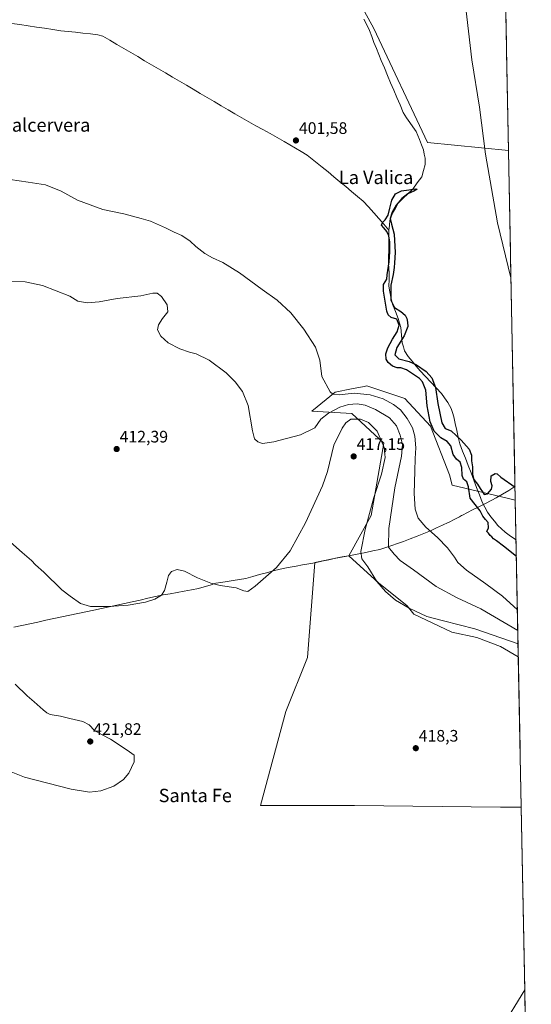
# Model space of a CAD drawing. Units: metres. Extents: x 631678 to 635143, y 4711173 to 4713552.
# Drawn here: x 634817 to 635124, y 4712391 to 4712983 of the extents above; entities that cross this region are included whole.
import ezdxf
from ezdxf.enums import TextEntityAlignment as Align

# ---------------------------------------------------------------- set-up
doc = ezdxf.new("R2010")
doc.units = ezdxf.units.M
doc.header["$MEASUREMENT"] = 0
for name, color, linetype, lineweight in [('Carátula', 7, 'Continuous', 5), ('Corriente natural lineal', 142, 'Continuous', 13), ('Cultivos herbáceos CxS', 92, 'Continuous', 0), ('Cultivos leñosos CxS', 92, 'Continuous', 0), ('Curva de nivel maestra', 36, 'Continuous', 30), ('Curva de nivel normal', 36, 'Continuous', 0), ('Municipio', 9, 'Continuous', 13), ('Municipio CxS', 142, 'Continuous', 0), ('Pastizal CxS', 92, 'Continuous', 0), ('Punto de cota en terreno', 7, 'Continuous', 0), ('Rótulo de punto de cota en terreno', 19, 'Continuous', 0), ('Texto cartográfico', 19, 'Continuous', 0)]:
    doc.layers.add(name, color=color, linetype=linetype, lineweight=lineweight)
doc.styles.add('Arial', font='txt', dxfattribs={"height": 0.2})

# ---------------------------------------------------------------- blocks, each defined once
blk = doc.blocks.new('*U157')
at = {"layer": 'Cultivos herbáceos CxS', "color": 92, "linetype": 'Continuous', "lineweight": 0}
blk.add_polyline3d([(635006.11, 4713020.11, 402.91), (635029.67, 4712977.28, 402.49), (635061.79, 4712908.75, 402.25), (635110.58, 4712904.11, 408.08), (635114.66, 4712693.93, 399.36), (635110.54, 4712694.96, 399.42), (635076.74, 4712702.92, 400.3), (635075.11, 4712709.1, 400.56), (635063.64, 4712738.43, 399.85), (635048.33, 4712755.02, 402.12), (635025.37, 4712762.67, 403.01), (635023.75, 4712762.35, 403.44), (635016.11, 4712760.82, 405.42), (635006.24, 4712758.84, 405.94), (634992.21, 4712747.36, 408.85), (635016.44, 4712746.09, 414.73), (635035.57, 4712728.23, 414.26), (635027.92, 4712684.86, 413.54), (635014.46, 4712660.63, 416.13), (635006.68, 4712659.17, 416.84), (634994.15, 4712656.45, 416.87), (634989.7, 4712599.52, 417.51), (634976.69, 4712567, 417.51), (634961.51, 4712510.62, 417.7), (635017.89, 4712510.62, 418.21), (635105.7, 4712509.54, 418.54), (635118.24, 4712509.54, 418.47), (635124.33, 4712196.14, 410.17)], dxfattribs=at)
blk = doc.blocks.new('*U177')
at = {"layer": 'Curva de nivel normal', "color": 36, "linetype": 'Continuous', "lineweight": 0}
for points in [[(635115.94, 4712628.08, 405), (635107, 4712636.25, 405), (635097.05, 4712643.63, 405), (635085.37, 4712651.86, 405), (635080.18, 4712656.59, 405), (635078.21, 4712659.75, 405), (635073.94, 4712665.39, 405), (635067.88, 4712671.52, 405), (635060.94, 4712677.66, 405), (635056.27, 4712683.24, 405), (635054.41, 4712688.47, 405), (635053.82, 4712698.01, 405), (635054.28, 4712711.34, 405), (635054.4, 4712719.04, 405), (635054.85, 4712725.37, 405), (635054.35, 4712732.37, 405), (635052.92, 4712737.38, 405), (635049.62, 4712743, 405), (635045.55, 4712748.21, 405), (635041.51, 4712751.54, 405), (635035.27, 4712754.83, 405), (635027.34, 4712757.26, 405), (635017.71, 4712758.21, 405), (635008.69, 4712757.29, 405), (635005, 4712757.65, 405), (635003.36, 4712759.01, 405), (634998.36, 4712768.34, 405), (634997.09, 4712778.08, 405), (634994.44, 4712785.79, 405), (634987.56, 4712796.63, 405), (634979.64, 4712806.56, 405), (634971.51, 4712814.14, 405), (634962.33, 4712820.43, 405), (634948.79, 4712830.54, 405), (634938.74, 4712836.83, 405), (634932.51, 4712839.5, 405), (634927.84, 4712842.12, 405), (634922.5, 4712846.32, 405), (634919.13, 4712849.48, 405), (634914.03, 4712852.97, 405), (634909.54, 4712854.93, 405), (634904.33, 4712857.55, 405), (634895.3, 4712861.54, 405), (634889.63, 4712863.18, 405), (634879.12, 4712865.92, 405), (634866.58, 4712868.66, 405), (634851.38, 4712874.16, 405), (634841.5, 4712879.63, 405), (634832.16, 4712883.32, 405), (634821.69, 4712885.03, 405), (634810.84, 4712886.64, 405)], [(635106.23, 4713128.1, 405), (635096.95, 4713123.35, 405), (635088.73, 4713118.04, 405), (635078.71, 4713108.17, 405), (635071.58, 4713096.19, 405), (635066.48, 4713082.81, 405), (635065.88, 4713080.07, 405), (635066.42, 4713076, 405), (635069.59, 4713066.06, 405), (635073.61, 4713050.63, 405), (635078.41, 4713034.34, 405), (635080.73, 4713022.8, 405), (635082.67, 4713006.84, 405), (635084.61, 4712992.93, 405), (635088.47, 4712958.45, 405), (635093.14, 4712930.09, 405), (635096.69, 4712901.75, 405), (635103.89, 4712860.63, 405), (635112.06, 4712827.61, 405)]]:
    blk.add_polyline3d(points, dxfattribs=at)
blk = doc.blocks.new('*U178')
at = {"layer": 'Curva de nivel normal', "color": 36, "linetype": 'Continuous', "lineweight": 0}
for points in [[(635116.34, 4712607.6, 415), (635090.42, 4712616.77, 415), (635071.49, 4712621.53, 415), (635061.46, 4712624.16, 415), (635050.75, 4712629.06, 415), (635042.66, 4712633.88, 415), (635036.53, 4712639.02, 415), (635031.45, 4712645.18, 415), (635025.97, 4712653.92, 415), (635022.37, 4712658.76, 415), (635021.85, 4712663.05, 415), (635024.34, 4712676.37, 415), (635029.55, 4712695.52, 415), (635034.11, 4712709.58, 415), (635036.39, 4712719.67, 415), (635035.86, 4712725.68, 415), (635031.54, 4712735.46, 415), (635026.29, 4712740.69, 415), (635021.47, 4712742.73, 415), (635015.79, 4712742.62, 415), (635012.7, 4712740.52, 415), (635010.47, 4712737.19, 415), (635005.53, 4712727.04, 415), (635001.74, 4712711.2, 415), (634998.77, 4712702.53, 415), (634988.46, 4712680.31, 415), (634979.27, 4712663.56, 415), (634971.12, 4712653.52, 415), (634958.3, 4712642.32, 415), (634953.72, 4712639.18, 415), (634951.47, 4712639.44, 415), (634946.71, 4712641.32, 415), (634937.24, 4712642.72, 415), (634931.48, 4712644.08, 415), (634923.62, 4712647.26, 415), (634915.64, 4712651.28, 415), (634911.28, 4712652.29, 415), (634907.98, 4712651.11, 415), (634905.99, 4712648.73, 415), (634905.16, 4712644.7, 415), (634903.77, 4712639.7, 415), (634901.84, 4712636.89, 415), (634897.79, 4712634.44, 415), (634892.24, 4712632.71, 415), (634881.82, 4712630.94, 415), (634870.3, 4712630.06, 415), (634859.19, 4712630.14, 415), (634853.06, 4712631.88, 415), (634846.89, 4712636.21, 415), (634841.99, 4712640.08, 415), (634831.09, 4712650.81, 415), (634826.12, 4712655.21, 415), (634823.66, 4712657.68, 415), (634817.98, 4712662.55, 415), (634807.34, 4712671.94, 415)], [(635106.27, 4712376.51, 415), (635120.37, 4712399.89, 415)]]:
    blk.add_polyline3d(points, dxfattribs=at)
blk = doc.blocks.new('*U179')
at = {"layer": 'Curva de nivel maestra', "color": 36, "linetype": 'Continuous', "lineweight": 30}
blk.add_polyline3d([(635115.31, 4712660.18, 400), (635107.66, 4712666.29, 400), (635103.33, 4712669.63, 400), (635101.54, 4712670.84, 400), (635100.61, 4712671.91, 400), (635099.52, 4712672.82, 400), (635098.64, 4712674.06, 400), (635097.62, 4712675.22, 400), (635098.49, 4712677.36, 400), (635098.42, 4712680.54, 400), (635096.81, 4712682.27, 400), (635095.16, 4712684.46, 400), (635093.57, 4712687.54, 400), (635087.45, 4712695.27, 400), (635086.5, 4712701.89, 400), (635085.46, 4712704.95, 400), (635083.6, 4712706.57, 400), (635082.73, 4712708.7, 400), (635082.54, 4712713.51, 400), (635081.46, 4712716.78, 400), (635079.25, 4712718.56, 400), (635077.36, 4712721.33, 400), (635075.89, 4712726.53, 400), (635073.69, 4712729.29, 400), (635069.9, 4712731.42, 400), (635065.89, 4712735.37, 400), (635063.56, 4712741.04, 400), (635061.68, 4712750.71, 400), (635060.86, 4712760.04, 400), (635058.93, 4712765.01, 400), (635057.06, 4712767.06, 400), (635049.22, 4712772.2, 400), (635045.74, 4712773.43, 400), (635043.59, 4712773.42, 400), (635040.86, 4712774.49, 400), (635038.12, 4712776.59, 400), (635036.99, 4712778.6, 400), (635036.85, 4712781.87, 400), (635037.93, 4712785.53, 400), (635040.77, 4712790.71, 400), (635043.58, 4712795.04, 400), (635044.77, 4712799.08, 400), (635043.44, 4712802.61, 400), (635040.06, 4712803.76, 400), (635038.28, 4712805.26, 400), (635037.48, 4712807.56, 400), (635035.32, 4712819.44, 400), (635035.42, 4712823.56, 400), (635037.43, 4712826.71, 400), (635037.6, 4712829.37, 400), (635038.75, 4712837.17, 400), (635039.27, 4712843.17, 400), (635039.13, 4712848.93, 400), (635038.68, 4712852.8, 400), (635037.42, 4712855.35, 400), (635035.54, 4712857.5, 400), (635034.28, 4712859.25, 400), (635034.71, 4712860.79, 400), (635036.47, 4712862.47, 400), (635038.19, 4712865.19, 400), (635039.25, 4712869.42, 400), (635040.38, 4712874.17, 400), (635042.65, 4712878, 400), (635046.27, 4712879.85, 400), (635050.59, 4712880.38, 400), (635054.48, 4712880.91, 400), (635055.72, 4712880.72, 400), (635053.59, 4712879.57, 400), (635050.1, 4712878.02, 400), (635046.52, 4712875.25, 400), (635043.11, 4712871.26, 400), (635040.52, 4712867.07, 400), (635039.45, 4712863.25, 400), (635040.15, 4712859.77, 400), (635041.79, 4712853.73, 400), (635042.36, 4712842.66, 400), (635042.12, 4712836.54, 400), (635041.83, 4712833.73, 400), (635041.12, 4712829.56, 400), (635039.85, 4712823.16, 400), (635039.82, 4712814.1, 400), (635042.07, 4712809.66, 400), (635045.76, 4712807.33, 400), (635048.34, 4712805.1, 400), (635049.47, 4712803.03, 400), (635049.78, 4712800.99, 400), (635049.96, 4712798.36, 400), (635047.74, 4712792.71, 400), (635043.44, 4712785.71, 400), (635042.19, 4712781.35, 400), (635044.63, 4712778.97, 400), (635050.81, 4712777.22, 400), (635055.18, 4712775.17, 400), (635060.98, 4712771.22, 400), (635064.52, 4712767.49, 400), (635066.76, 4712761.75, 400), (635068, 4712751.99, 400), (635070.5, 4712740.48, 400), (635072.42, 4712737.07, 400), (635076.03, 4712735.68, 400), (635082.13, 4712730.1, 400), (635086.88, 4712724.62, 400), (635088.41, 4712720.93, 400), (635088.4, 4712717.56, 400), (635088.89, 4712714.02, 400), (635088.86, 4712709.5, 400), (635089.64, 4712706.44, 400), (635092.02, 4712703.65, 400), (635093.6, 4712701, 400), (635094.98, 4712698.98, 400), (635095.99, 4712697.29, 400), (635098, 4712697.68, 400), (635100.36, 4712700.58, 400), (635100.76, 4712702.55, 400), (635099.94, 4712705.24, 400), (635100.26, 4712708.56, 400), (635102.54, 4712710.01, 400), (635103.76, 4712709.75, 400), (635105.89, 4712707.7, 400), (635114.51, 4712701.72, 400)], dxfattribs=at)
blk = doc.blocks.new('5PATER')
at = {"layer": 'Carátula', "linetype": 'Continuous', "lineweight": 5}
h = blk.add_hatch(color=250, dxfattribs=at)
edge = h.paths.add_edge_path()
edge.add_ellipse((0, 0.01), major_axis=(-1.33, -1.34), ratio=0.999422, start_angle=0, end_angle=360)

msp = doc.modelspace()

# ---------------------------------------------------------------- linework, layer by layer
at = {"layer": 'Corriente natural lineal', "color": 142, "linetype": 'Continuous', "lineweight": 13}
for points in [[(635023.67, 4712982.99, 402.25), (635025.33, 4712979.57, 401.3), (635026.99, 4712976.16, 400.73), (635028.32, 4712972.51, 401.3), (635029.64, 4712968.85, 401.7), (635031.1, 4712965.25, 400.9), (635032.57, 4712961.65, 401.1), (635034.03, 4712958.05, 401.46), (635035.92, 4712953.61, 402.02), (635037.82, 4712949.16, 401.39), (635039.71, 4712944.72, 401.18), (635041.61, 4712940.27, 401.36), (635043.5, 4712935.83, 402), (635045.4, 4712931.38, 401.25), (635047.29, 4712926.94, 400.61), (635049.29, 4712923.63, 401.15), (635051.21, 4712920.89, 400.99), (635053.13, 4712918.14, 401.11), (635055.05, 4712915.4, 400.77), (635056.1, 4712913, 400.17), (635057.15, 4712910.59, 400.98), (635058.3, 4712907.5, 401.68), (635059.44, 4712904.4, 401.64), (635059.91, 4712901.89, 401.42), (635060.37, 4712899.38, 401.11), (635060.46, 4712895.61, 400.98), (635059.46, 4712891.92, 401.19), (635058.46, 4712888.22, 401.64), (635055.71, 4712884.54, 401.44), (635052.96, 4712880.86, 400.84), (635050.04, 4712878.01, 399.85), (635047.13, 4712875.17, 401.01), (635044.21, 4712872.32, 400.84), (635042.56, 4712869.34, 400.68), (635040.9, 4712866.35, 400.8), (635039.29, 4712861.89, 400.58), (635038.99, 4712858.99, 399.66), (635038.68, 4712856.09, 399.7)], [(634811.83, 4712980.39, 402.81), (634816.75, 4712979.66, 402.72), (634821.67, 4712978.92, 402.53), (634826.59, 4712978.18, 402.37), (634831.52, 4712977.44, 402.39), (634836.44, 4712976.7, 402.48), (634841.36, 4712975.96, 402.61), (634845.79, 4712975.49, 402.57), (634850.22, 4712975.02, 402.51), (634854.64, 4712974.54, 402.46), (634859.07, 4712974.07, 402.37), (634863.5, 4712973.6, 402.25), (634866.63, 4712972.68, 402.22), (634870.81, 4712970.23, 402.33), (634874.99, 4712967.77, 402.29), (634879.17, 4712965.32, 402.26), (634883.36, 4712962.86, 402.18), (634887.54, 4712960.41, 402.26), (634891.72, 4712957.95, 402.14), (634895.9, 4712955.5, 402.13), (634900.08, 4712953.04, 402.1), (634904.26, 4712950.59, 402.08), (634908.45, 4712948.13, 401.95), (634912.63, 4712945.68, 402.04), (634916.81, 4712943.22, 401.83), (634920.99, 4712940.77, 401.88), (634925.17, 4712938.31, 401.69), (634929.35, 4712935.86, 401.86), (634933.53, 4712933.4, 401.75), (634937.72, 4712930.95, 402.01), (634941.9, 4712928.49, 401.73), (634946.08, 4712926.04, 401.91), (634950.26, 4712923.58, 401.73), (634954.48, 4712921.24, 401.76), (634958.7, 4712918.89, 401.58), (634962.92, 4712916.55, 401.63), (634967.14, 4712914.2, 401.61), (634971.36, 4712911.86, 401.63), (634975.58, 4712909.51, 401.51), (634979.04, 4712907.46, 401.48), (634982.5, 4712905.41, 401.44), (634985.96, 4712903.36, 401.43), (634989.42, 4712901.31, 401.42), (634992.47, 4712898.89, 401.31), (634995.51, 4712896.48, 401.36), (634998.56, 4712894.06, 401.38), (635002.09, 4712891.12, 401.27), (635005.62, 4712888.19, 401.12), (635009.15, 4712885.25, 401.17), (635012.67, 4712882.32, 401.18), (635016.2, 4712879.38, 400.83), (635019.73, 4712876.45, 401.27), (635023.26, 4712873.51, 401.31), (635026.38, 4712870.09, 401.04), (635029.51, 4712866.66, 400.97), (635032.63, 4712863.24, 400.99), (635035.66, 4712859.67, 399.76), (635038.68, 4712856.09, 399.7)], [(635038.68, 4712856.09, 399.7), (635038.64, 4712852.08, 400.29), (635038.6, 4712848.08, 401.05), (635038.55, 4712844.07, 400.49), (635038.51, 4712840.07, 400.4), (635038.47, 4712836.06, 400.38), (635038.64, 4712833.24, 400.3), (635038.81, 4712830.41, 400.35), (635038.75, 4712826.47, 400.42), (635038.69, 4712822.53, 400.26), (635039.26, 4712819.21, 399.99), (635039.82, 4712815.88, 400.35), (635040.89, 4712811.73, 400.55), (635042.59, 4712807.39, 399.96), (635044.29, 4712803.05, 399.3), (635045.1, 4712800.38, 399.34), (635045.91, 4712797.7, 399.06), (635046.29, 4712793.13, 398.82), (635046.67, 4712788.56, 400.73), (635047.4, 4712786.16, 401.66), (635048.13, 4712783.76, 402.4), (635050.26, 4712780.36, 401.32), (635052.63, 4712777.45, 400.4), (635054.99, 4712774.55, 399.49), (635057.36, 4712771.64, 399.33), (635060.58, 4712768.25, 398.78), (635063.8, 4712764.86, 399.51), (635067.02, 4712761.47, 400.04), (635070.24, 4712758.08, 400.93), (635072.15, 4712755.41, 401.27), (635074.05, 4712752.74, 400.99), (635076.03, 4712749.09, 400.91), (635076.83, 4712746.55, 401.15), (635077.62, 4712744.01, 401.33), (635078.53, 4712739.97, 401.13), (635079.43, 4712735.92, 400.53), (635080.34, 4712731.88, 399.69), (635081.24, 4712727.83, 398.21), (635082.94, 4712723.5, 398.75), (635084.65, 4712719.16, 399.23), (635086.35, 4712714.83, 398.97), (635088.05, 4712710.49, 399.49), (635089.72, 4712706.05, 400.01), (635091.38, 4712701.61, 399.37), (635093.05, 4712697.17, 398.73), (635094.71, 4712692.73, 398.38), (635096.32, 4712689.71, 398.29), (635097.93, 4712686.68, 398.57), (635100.02, 4712684.03, 398.42), (635102.1, 4712681.37, 398.75), (635104.19, 4712678.72, 398.88), (635106.39, 4712676.7, 398.53), (635108.59, 4712674.68, 398.65), (635111.86, 4712672.41, 398.54), (635115.12, 4712670.14, 399.12)]]:
    msp.add_polyline3d(points, dxfattribs=at)
at = {"layer": 'Cultivos herbáceos CxS', "color": 92, "linetype": 'Continuous', "lineweight": 0}
msp.add_polyline3d([(635110.58, 4712904.11, 408.08), (635061.79, 4712908.75, 402.25), (635029.67, 4712977.28, 402.49), (635006.11, 4713020.11, 402.91), (635006.11, 4713060.8, 403.49), (635021.11, 4713159.31, 403.35), (635104.23, 4713231.28, 404.31), (635110.58, 4712904.11, 408.08)], close=True, dxfattribs=at)
for points in [[(635104.23, 4713231.28, 404.31), (635021.11, 4713159.31, 403.35), (635006.11, 4713060.8, 403.49), (635006.11, 4713020.11, 402.91), (635029.67, 4712977.28, 402.49), (635061.79, 4712908.75, 402.25), (635110.58, 4712904.11, 408.08)], [(635104.23, 4713231.28, 404.31), (635021.11, 4713159.31, 403.35), (635006.11, 4713060.8, 403.49), (635006.11, 4713020.11, 402.91), (635029.67, 4712977.28, 402.49), (635061.79, 4712908.75, 402.25), (635110.58, 4712904.11, 408.08)], [(635104.23, 4713231.28, 404.31), (635110.58, 4712904.11, 408.08)], [(635110.58, 4712904.11, 408.08), (635114.66, 4712693.93, 399.36)], [(635114.66, 4712693.93, 399.36), (635110.54, 4712694.96, 399.42), (635076.74, 4712702.92, 400.3), (635075.11, 4712709.1, 400.56), (635063.64, 4712738.43, 399.85), (635048.33, 4712755.02, 402.12), (635025.37, 4712762.67, 403.01), (635023.75, 4712762.35, 403.44), (635016.11, 4712760.82, 405.42), (635006.24, 4712758.84, 405.94), (634992.21, 4712747.36, 408.85), (635016.44, 4712746.09, 414.73), (635035.57, 4712728.23, 414.26), (635027.92, 4712684.86, 413.54), (635014.46, 4712660.63, 416.13)], [(635014.46, 4712660.63, 416.13), (635006.68, 4712659.17, 416.84), (634994.15, 4712656.45, 416.87), (634989.7, 4712599.52, 417.51), (634976.69, 4712567, 417.51), (634961.51, 4712510.62, 417.7), (635017.89, 4712510.62, 418.21), (635105.7, 4712509.54, 418.54), (635118.24, 4712509.54, 418.47)], [(635118.24, 4712509.54, 418.47), (635124.33, 4712196.14, 410.17)]]:
    msp.add_polyline3d(points, dxfattribs=at)
at = {"layer": 'Cultivos leñosos CxS', "color": 92, "linetype": 'Continuous', "lineweight": 0}
msp.add_polyline3d([(635118.24, 4712509.54, 418.47), (635105.7, 4712509.54, 418.54), (635017.89, 4712510.62, 418.21), (634961.51, 4712510.62, 417.7), (634976.69, 4712567, 417.51), (634989.7, 4712599.52, 417.51), (634994.15, 4712656.45, 416.87), (635006.68, 4712659.17, 416.84), (635014.46, 4712660.63, 416.13), (635032.49, 4712644.29, 414.77), (635049.66, 4712630.45, 415.18), (635053.66, 4712625.54, 415.87), (635076.43, 4712614.7, 416.74), (635091.61, 4712611.44, 417.09), (635105.7, 4712606.02, 417.29), (635116.48, 4712599.93, 417.7), (635118.24, 4712509.54, 418.47)], close=True, dxfattribs=at)
for points in [[(635014.46, 4712660.63, 416.13), (635006.68, 4712659.17, 416.84), (634994.15, 4712656.45, 416.87), (634989.7, 4712599.52, 417.51), (634976.69, 4712567, 417.51), (634961.51, 4712510.62, 417.7), (635017.89, 4712510.62, 418.21), (635105.7, 4712509.54, 418.54), (635118.24, 4712509.54, 418.47)], [(635014.46, 4712660.63, 416.13), (635032.49, 4712644.29, 414.77), (635049.66, 4712630.45, 415.18), (635053.66, 4712625.54, 415.87), (635076.43, 4712614.7, 416.74), (635091.61, 4712611.44, 417.09), (635105.7, 4712606.02, 417.29), (635116.48, 4712599.93, 417.7)], [(635116.48, 4712599.93, 417.7), (635118.24, 4712509.54, 418.47)]]:
    msp.add_polyline3d(points, dxfattribs=at)
at = {"layer": 'Curva de nivel normal', "color": 36, "linetype": 'Continuous', "lineweight": 0}
for points in [[(634801.45, 4712825.62, 410), (634819.77, 4712825.06, 410), (634830.39, 4712822.94, 410), (634846.78, 4712816.59, 410), (634851.6, 4712813.59, 410), (634857.19, 4712812.51, 410), (634864.33, 4712813.1, 410), (634875.26, 4712815.2, 410), (634889.46, 4712816.79, 410), (634896.56, 4712818.23, 410), (634899.31, 4712818.3, 410), (634901.9, 4712816.24, 410), (634905.19, 4712811.37, 410), (634905.72, 4712807.04, 410), (634902.46, 4712803.04, 410), (634900.01, 4712799.27, 410), (634899.53, 4712796.2, 410), (634901.42, 4712792.41, 410), (634905.86, 4712788.52, 410), (634912.9, 4712784.89, 410), (634918.66, 4712782.89, 410), (634922.67, 4712781.95, 410), (634930.55, 4712778.11, 410), (634940.72, 4712770.37, 410), (634946.23, 4712765.03, 410), (634950.6, 4712759.16, 410), (634954.01, 4712750.81, 410), (634956.61, 4712735.6, 410), (634957.78, 4712730.72, 410), (634959.79, 4712728.94, 410), (634962.65, 4712727.93, 410), (634969.52, 4712728.92, 410), (634985.44, 4712733.19, 410), (634994.2, 4712737.45, 410), (634997.8, 4712742.55, 410), (635002.35, 4712746.28, 410), (635009.15, 4712749.76, 410), (635014.45, 4712751.47, 410), (635019.54, 4712751.85, 410), (635024.29, 4712751.11, 410), (635030.6, 4712748.51, 410), (635039, 4712743.4, 410), (635043.3, 4712738.71, 410), (635045.51, 4712733.04, 410), (635046.75, 4712727.37, 410), (635046.17, 4712720.37, 410), (635042.14, 4712701.41, 410), (635038.61, 4712676.88, 410), (635038.51, 4712665.82, 410), (635041.88, 4712661.52, 410), (635045.48, 4712657.78, 410), (635053.53, 4712652.17, 410), (635067.12, 4712642.06, 410), (635079.76, 4712635.35, 410), (635093.86, 4712628.69, 410), (635116.18, 4712615.66, 410)], [(634858.56, 4712518.66, 420), (634865.48, 4712519.38, 420), (634873.26, 4712522.12, 420), (634879.04, 4712526.1, 420), (634882.16, 4712530.04, 420), (634885.51, 4712536.82, 420), (634885.4, 4712540.7, 420), (634881.27, 4712543.72, 420), (634871.25, 4712550.45, 420), (634866.15, 4712552.93, 420), (634864.36, 4712554.03, 420), (634861.53, 4712555.61, 420), (634858.35, 4712559.03, 420), (634854.46, 4712561.07, 420), (634846.71, 4712562.74, 420), (634841.04, 4712564.19, 420), (634834.94, 4712565.14, 420), (634832.92, 4712566.24, 420), (634830.61, 4712567.93, 420), (634825.2, 4712572.85, 420), (634821.08, 4712576.4, 420), (634813.88, 4712583.53, 420)], [(634811.5, 4712530.72, 420), (634819.56, 4712527.64, 420), (634847.55, 4712520.4, 420), (634858.56, 4712518.66, 420)]]:
    msp.add_polyline3d(points, dxfattribs=at)
at = {"layer": 'Municipio', "color": 9, "linetype": 'Continuous', "lineweight": 13}
msp.add_polyline3d([(634813.1, 4712617.72, 417.72), (634817.91, 4712618.74, 417.42), (634822.72, 4712619.76, 417.08), (634827.53, 4712620.77, 416.69), (634832.34, 4712621.79, 416.33), (634837.14, 4712622.81, 416), (634841.95, 4712623.83, 415.71), (634846.76, 4712624.85, 415.48), (634851.57, 4712625.86, 415.29), (634856.38, 4712626.88, 415.16), (634861.19, 4712627.9, 415.07), (634865.82, 4712628.92, 415.01), (634870.44, 4712629.93, 414.96), (634875.07, 4712630.95, 414.94), (634879.7, 4712631.96, 414.9), (634884.32, 4712632.98, 414.88), (634888.95, 4712633.99, 414.89), (634893.58, 4712635.01, 414.91), (634898.2, 4712636.02, 414.95), (634902.83, 4712637.04, 415.01), (634907.09, 4712637.8, 415.11), (634911.34, 4712638.56, 415.23), (634915.6, 4712639.33, 415.36), (634919.85, 4712640.09, 415.41), (634924.11, 4712640.85, 415.37), (634927.6, 4712641.91, 415.24), (634931.1, 4712642.97, 415.01), (634934.59, 4712644.03, 414.87), (634937.5, 4712644.51, 414.8), (634941.27, 4712645.13, 414.73), (634945.04, 4712645.76, 414.68), (634948.82, 4712646.38, 414.64), (634952.59, 4712647, 414.62), (634956.71, 4712648.12, 414.63), (634960.83, 4712649.24, 414.73), (634964.95, 4712650.35, 414.81), (634969.07, 4712651.47, 414.91), (634973.19, 4712652.59, 415.07), (634978.08, 4712653.48, 415.38), (634982.96, 4712654.37, 415.69), (634986.74, 4712655.05, 415.92), (634990.52, 4712655.74, 416.24), (634994.09, 4712656.39, 416.58), (634998.27, 4712657.3, 416.87), (635002.44, 4712658.2, 417), (635006.62, 4712659.11, 416.92), (635010.5, 4712659.84, 416.65), (635014.39, 4712660.57, 416.26), (635017.47, 4712661.15, 415.83), (635020.55, 4712661.73, 415.18), (635024.77, 4712662.6, 413.82), (635028.99, 4712663.46, 412.37), (635033.21, 4712664.33, 411.15), (635036.78, 4712665.53, 410.16), (635040.34, 4712666.72, 409.36), (635043.91, 4712667.92, 408.47), (635047.47, 4712669.12, 407.76), (635051.54, 4712670.74, 407.09), (635055.6, 4712672.37, 406.41), (635059.67, 4712673.99, 405.55), (635063.73, 4712675.61, 404.72), (635067.27, 4712677.26, 403.88), (635070.8, 4712678.92, 402.86), (635074.34, 4712680.57, 401.98), (635074.93, 4712680.84, 401.85), (635077.98, 4712682.44, 401.26), (635081.03, 4712684.03, 400.81), (635082.39, 4712684.74, 400.67), (635082.84, 4712684.98, 400.63), (635085.89, 4712686.54, 400.37), (635088.95, 4712688.09, 400.34), (635092, 4712689.65, 399.78), (635096.27, 4712691.84, 398.3), (635100.54, 4712694.02, 399.54), (635103.21, 4712695.39, 399.74), (635106.97, 4712697.63, 399.67), (635110.74, 4712699.88, 399.73), (635114.5, 4712702.12, 399.97)], dxfattribs=at)
msp.add_polyline3d([(634813.1, 4712617.72, 417.72), (634817.91, 4712618.74, 417.42), (634822.72, 4712619.76, 417.08), (634827.53, 4712620.77, 416.69), (634832.34, 4712621.79, 416.33), (634837.14, 4712622.81, 416), (634841.95, 4712623.83, 415.71), (634846.76, 4712624.85, 415.48), (634851.57, 4712625.86, 415.29), (634856.38, 4712626.88, 415.16), (634861.19, 4712627.9, 415.07), (634865.82, 4712628.92, 415.01), (634870.44, 4712629.93, 414.96), (634875.07, 4712630.95, 414.94), (634879.7, 4712631.96, 414.9), (634884.32, 4712632.98, 414.88), (634888.95, 4712633.99, 414.89), (634893.58, 4712635.01, 414.91), (634898.2, 4712636.02, 414.95), (634902.83, 4712637.04, 415.01), (634907.09, 4712637.8, 415.11), (634911.34, 4712638.56, 415.23), (634915.6, 4712639.33, 415.36), (634919.85, 4712640.09, 415.41), (634924.11, 4712640.85, 415.37), (634927.6, 4712641.91, 415.24), (634931.1, 4712642.97, 415.01), (634934.59, 4712644.03, 414.87), (634937.5, 4712644.51, 414.8), (634941.27, 4712645.13, 414.73), (634945.04, 4712645.76, 414.68), (634948.82, 4712646.38, 414.64), (634952.59, 4712647, 414.62), (634956.71, 4712648.12, 414.63), (634960.83, 4712649.24, 414.73), (634964.95, 4712650.35, 414.81), (634969.07, 4712651.47, 414.91), (634973.19, 4712652.59, 415.07), (634978.08, 4712653.48, 415.38), (634982.96, 4712654.37, 415.69), (634986.74, 4712655.05, 415.92), (634990.52, 4712655.74, 416.24), (634994.09, 4712656.39, 416.58), (634998.27, 4712657.3, 416.87), (635002.44, 4712658.2, 417), (635006.62, 4712659.11, 416.92), (635010.5, 4712659.84, 416.65), (635014.39, 4712660.57, 416.26), (635017.47, 4712661.15, 415.83), (635020.55, 4712661.73, 415.18), (635024.77, 4712662.6, 413.82), (635028.99, 4712663.46, 412.37), (635033.21, 4712664.33, 411.15), (635036.78, 4712665.53, 410.16), (635040.34, 4712666.72, 409.36), (635043.91, 4712667.92, 408.47), (635047.47, 4712669.12, 407.76), (635051.54, 4712670.74, 407.09), (635055.6, 4712672.37, 406.41), (635059.67, 4712673.99, 405.55), (635063.73, 4712675.61, 404.72), (635067.27, 4712677.26, 403.88), (635070.8, 4712678.92, 402.86), (635074.34, 4712680.57, 401.98), (635074.93, 4712680.84, 401.85), (635077.98, 4712682.44, 401.26), (635081.03, 4712684.03, 400.81), (635082.39, 4712684.74, 400.67), (635082.84, 4712684.98, 400.63), (635085.89, 4712686.54, 400.37), (635088.95, 4712688.09, 400.34), (635092, 4712689.65, 399.78), (635096.27, 4712691.84, 398.3), (635100.54, 4712694.02, 399.54), (635103.21, 4712695.39, 399.74), (635106.97, 4712697.63, 399.67), (635110.74, 4712699.88, 399.73), (635114.5, 4712702.12, 399.97)], dxfattribs=at)
at = {"layer": 'Municipio CxS', "color": 142, "linetype": 'Continuous', "lineweight": 0}
for points in [[(635109, 4712985.54, 409.43), (635109.09, 4712980.57, 409.33), (635109.19, 4712975.6, 409.2), (635109.29, 4712970.62, 409.09), (635109.38, 4712965.65, 408.95), (635109.48, 4712960.68, 408.76), (635109.58, 4712955.71, 408.56), (635109.67, 4712950.73, 408.33), (635109.77, 4712945.76, 408.14), (635109.87, 4712940.79, 408.01), (635109.96, 4712935.82, 407.93), (635110.06, 4712930.85, 407.86), (635110.16, 4712925.87, 407.79), (635110.25, 4712920.9, 407.74), (635110.35, 4712915.93, 407.7), (635110.45, 4712910.96, 407.63), (635110.54, 4712905.98, 407.5), (635110.64, 4712901.01, 407.35), (635110.73, 4712896.04, 407.24), (635110.83, 4712891.07, 407.09), (635110.93, 4712886.1, 406.91), (635111.02, 4712881.12, 406.75), (635111.12, 4712876.15, 406.6), (635111.22, 4712871.18, 406.41), (635111.31, 4712866.21, 406.21), (635111.41, 4712861.23, 406.04), (635111.51, 4712856.26, 405.9), (635111.6, 4712851.29, 405.75), (635111.7, 4712846.32, 405.58), (635111.8, 4712841.34, 405.41), (635111.89, 4712836.37, 405.2), (635111.99, 4712831.4, 404.99), (635112.09, 4712826.43, 404.84), (635112.18, 4712821.46, 404.68), (635112.28, 4712816.48, 404.53), (635112.38, 4712811.51, 404.39), (635112.47, 4712806.54, 404.26), (635112.57, 4712801.57, 404.07), (635112.67, 4712796.59, 403.85), (635112.76, 4712791.62, 403.69), (635112.86, 4712786.65, 403.52), (635112.96, 4712781.68, 403.36), (635113.05, 4712776.71, 403.23), (635113.15, 4712771.73, 403.11), (635113.25, 4712766.76, 402.93), (635113.34, 4712761.79, 402.68), (635113.44, 4712756.82, 402.42), (635113.53, 4712751.84, 402.16), (635113.63, 4712746.87, 401.88), (635113.73, 4712741.9, 401.61), (635113.82, 4712736.93, 401.33), (635113.92, 4712731.95, 401.04), (635114.02, 4712726.98, 400.78), (635114.11, 4712722.01, 400.6), (635114.21, 4712717.04, 400.5), (635114.31, 4712712.07, 400.41), (635114.4, 4712707.09, 400.23), (635114.5, 4712702.12, 399.97), (635110.74, 4712699.88, 399.73), (635106.97, 4712697.63, 399.67), (635103.21, 4712695.39, 399.74), (635100.54, 4712694.02, 399.54), (635096.27, 4712691.84, 398.3), (635092, 4712689.65, 399.78), (635088.95, 4712688.09, 400.34), (635085.89, 4712686.54, 400.37), (635082.84, 4712684.98, 400.63), (635082.39, 4712684.74, 400.67), (635081.03, 4712684.03, 400.81), (635077.98, 4712682.44, 401.26), (635074.93, 4712680.84, 401.85), (635074.34, 4712680.57, 401.98), (635070.8, 4712678.92, 402.86), (635067.27, 4712677.26, 403.88), (635063.73, 4712675.61, 404.72), (635059.67, 4712673.99, 405.55), (635055.6, 4712672.37, 406.41), (635051.54, 4712670.74, 407.09), (635047.47, 4712669.12, 407.76), (635043.91, 4712667.92, 408.47), (635040.34, 4712666.72, 409.36), (635036.78, 4712665.53, 410.16), (635033.21, 4712664.33, 411.15), (635028.99, 4712663.46, 412.37), (635024.77, 4712662.6, 413.82), (635020.55, 4712661.73, 415.18), (635017.47, 4712661.15, 415.83), (635014.39, 4712660.57, 416.26), (635010.5, 4712659.84, 416.65), (635006.62, 4712659.11, 416.92), (635002.44, 4712658.2, 417), (634998.27, 4712657.3, 416.87), (634994.09, 4712656.39, 416.58), (634990.52, 4712655.74, 416.24), (634986.74, 4712655.05, 415.92), (634982.96, 4712654.37, 415.69), (634978.08, 4712653.48, 415.38), (634973.19, 4712652.59, 415.07), (634969.07, 4712651.47, 414.91), (634964.95, 4712650.35, 414.81), (634960.83, 4712649.24, 414.73), (634956.71, 4712648.12, 414.63), (634952.59, 4712647, 414.62), (634948.82, 4712646.38, 414.64), (634945.04, 4712645.76, 414.68), (634941.27, 4712645.13, 414.73), (634937.5, 4712644.51, 414.8), (634934.59, 4712644.03, 414.87), (634931.1, 4712642.97, 415.01), (634927.6, 4712641.91, 415.24), (634924.11, 4712640.85, 415.37), (634919.85, 4712640.09, 415.41), (634915.6, 4712639.33, 415.36), (634911.34, 4712638.56, 415.23), (634907.09, 4712637.8, 415.11), (634902.83, 4712637.04, 415.01), (634898.2, 4712636.02, 414.95), (634893.58, 4712635.01, 414.91), (634888.95, 4712633.99, 414.89), (634884.32, 4712632.98, 414.88), (634879.7, 4712631.96, 414.9), (634875.07, 4712630.95, 414.94), (634870.44, 4712629.93, 414.96), (634865.82, 4712628.92, 415.01), (634861.19, 4712627.9, 415.07), (634856.38, 4712626.88, 415.16), (634851.57, 4712625.86, 415.29), (634846.76, 4712624.85, 415.48), (634841.95, 4712623.83, 415.71), (634837.14, 4712622.81, 416), (634832.34, 4712621.79, 416.33), (634827.53, 4712620.77, 416.69), (634822.72, 4712619.76, 417.08), (634817.91, 4712618.74, 417.42), (634813.1, 4712617.72, 417.72)], [(634813.1, 4712617.72, 417.72), (634817.91, 4712618.74, 417.42), (634822.72, 4712619.76, 417.08), (634827.53, 4712620.77, 416.69), (634832.34, 4712621.79, 416.33), (634837.14, 4712622.81, 416), (634841.95, 4712623.83, 415.71), (634846.76, 4712624.85, 415.48), (634851.57, 4712625.86, 415.29), (634856.38, 4712626.88, 415.16), (634861.19, 4712627.9, 415.07), (634865.82, 4712628.92, 415.01), (634870.44, 4712629.93, 414.96), (634875.07, 4712630.95, 414.94), (634879.7, 4712631.96, 414.9), (634884.32, 4712632.98, 414.88), (634888.95, 4712633.99, 414.89), (634893.58, 4712635.01, 414.91), (634898.2, 4712636.02, 414.95), (634902.83, 4712637.04, 415.01), (634907.09, 4712637.8, 415.11), (634911.34, 4712638.56, 415.23), (634915.6, 4712639.33, 415.36), (634919.85, 4712640.09, 415.41), (634924.11, 4712640.85, 415.37), (634927.6, 4712641.91, 415.24), (634931.1, 4712642.97, 415.01), (634934.59, 4712644.03, 414.87), (634937.5, 4712644.51, 414.8), (634941.27, 4712645.13, 414.73), (634945.04, 4712645.76, 414.68), (634948.82, 4712646.38, 414.64), (634952.59, 4712647, 414.62), (634956.71, 4712648.12, 414.63), (634960.83, 4712649.24, 414.73), (634964.95, 4712650.35, 414.81), (634969.07, 4712651.47, 414.91), (634973.19, 4712652.59, 415.07), (634978.08, 4712653.48, 415.38), (634982.96, 4712654.37, 415.69), (634986.74, 4712655.05, 415.92), (634990.52, 4712655.74, 416.24), (634994.09, 4712656.39, 416.58), (634998.27, 4712657.3, 416.87), (635002.44, 4712658.2, 417), (635006.62, 4712659.11, 416.92), (635010.5, 4712659.84, 416.65), (635014.39, 4712660.57, 416.26), (635017.47, 4712661.15, 415.83), (635020.55, 4712661.73, 415.18), (635024.77, 4712662.6, 413.82), (635028.99, 4712663.46, 412.37), (635033.21, 4712664.33, 411.15), (635036.78, 4712665.53, 410.16), (635040.34, 4712666.72, 409.36), (635043.91, 4712667.92, 408.47), (635047.47, 4712669.12, 407.76), (635051.54, 4712670.74, 407.09), (635055.6, 4712672.37, 406.41), (635059.67, 4712673.99, 405.55), (635063.73, 4712675.61, 404.72), (635067.27, 4712677.26, 403.88), (635070.8, 4712678.92, 402.86), (635074.34, 4712680.57, 401.98), (635074.93, 4712680.84, 401.85), (635077.98, 4712682.44, 401.26), (635081.03, 4712684.03, 400.81), (635082.39, 4712684.74, 400.67), (635082.84, 4712684.98, 400.63), (635085.89, 4712686.54, 400.37), (635088.95, 4712688.09, 400.34), (635092, 4712689.65, 399.78), (635096.27, 4712691.84, 398.3), (635100.54, 4712694.02, 399.54), (635103.21, 4712695.39, 399.74), (635106.97, 4712697.63, 399.67), (635110.74, 4712699.88, 399.73), (635114.5, 4712702.12, 399.97), (635114.6, 4712697.13, 399.65), (635114.69, 4712692.13, 399.31), (635114.79, 4712687.14, 399.31), (635114.89, 4712682.15, 399.47), (635114.99, 4712677.15, 399.48), (635115.08, 4712672.16, 399.13), (635115.18, 4712667.17, 399.22), (635115.28, 4712662.17, 399.71), (635115.37, 4712657.18, 400.18), (635115.47, 4712652.19, 400.42), (635115.57, 4712647.19, 400.84), (635115.66, 4712642.2, 401.55), (635115.76, 4712637.21, 402.49), (635115.86, 4712632.21, 403.48), (635115.95, 4712627.22, 404.94), (635116.05, 4712622.23, 406.65), (635116.15, 4712617.23, 408.82), (635116.25, 4712612.24, 411.63), (635116.34, 4712607.25, 414.63), (635116.44, 4712602.25, 416.76), (635116.54, 4712597.26, 417.87), (635116.63, 4712592.27, 418.14), (635116.73, 4712587.27, 418.1), (635116.83, 4712582.28, 418.09), (635116.92, 4712577.28, 418.08), (635117.02, 4712572.29, 418.06), (635117.12, 4712567.3, 418.03), (635117.22, 4712562.3, 418.04), (635117.31, 4712557.31, 418.04), (635117.41, 4712552.32, 418.07), (635117.51, 4712547.32, 418.08), (635117.6, 4712542.33, 418.12), (635117.7, 4712537.34, 418.14), (635117.8, 4712532.34, 418.19), (635117.89, 4712527.35, 418.25), (635117.99, 4712522.36, 418.32), (635118.09, 4712517.36, 418.41), (635118.18, 4712512.37, 418.51), (635118.28, 4712507.38, 418.49), (635118.38, 4712502.38, 418.42), (635118.48, 4712497.39, 418.34), (635118.57, 4712492.4, 418.23), (635118.67, 4712487.4, 418.15), (635118.77, 4712482.41, 417.98), (635118.86, 4712477.42, 417.78), (635118.96, 4712472.42, 417.59), (635119.06, 4712467.43, 417.43), (635119.15, 4712462.44, 417.31), (635119.25, 4712457.44, 417.21), (635119.35, 4712452.45, 417.05), (635119.45, 4712447.45, 416.82), (635119.54, 4712442.46, 416.62), (635119.64, 4712437.47, 416.4), (635119.74, 4712432.47, 416.17), (635119.83, 4712427.48, 415.94), (635119.93, 4712422.49, 415.72), (635120.03, 4712417.49, 415.52), (635120.12, 4712412.5, 415.34), (635120.22, 4712407.51, 415.18), (635120.32, 4712402.51, 415.03), (635120.41, 4712397.52, 414.89), (635120.51, 4712392.53, 414.76), (635120.61, 4712387.53, 414.64)]]:
    msp.add_polyline3d(points, dxfattribs=at)
at = {"layer": 'Pastizal CxS', "color": 92, "linetype": 'Continuous', "lineweight": 0}
msp.add_polyline3d([(635116.48, 4712599.93, 417.7), (635105.7, 4712606.02, 417.29), (635091.61, 4712611.44, 417.09), (635076.43, 4712614.7, 416.74), (635053.66, 4712625.54, 415.87), (635049.66, 4712630.45, 415.18), (635032.49, 4712644.29, 414.77), (635014.46, 4712660.63, 416.13), (635027.92, 4712684.86, 413.54), (635035.57, 4712728.23, 414.26), (635016.44, 4712746.09, 414.73), (634992.21, 4712747.36, 408.85), (635006.24, 4712758.84, 405.94), (635016.11, 4712760.82, 405.42), (635023.75, 4712762.35, 403.44), (635025.37, 4712762.67, 403.01), (635048.33, 4712755.02, 402.12), (635063.64, 4712738.43, 399.85), (635075.11, 4712709.1, 400.56), (635076.74, 4712702.92, 400.3), (635110.54, 4712694.96, 399.42), (635114.66, 4712693.93, 399.36), (635116.48, 4712599.93, 417.7)], close=True, dxfattribs=at)
for points in [[(635114.66, 4712693.93, 399.36), (635110.54, 4712694.96, 399.42), (635076.74, 4712702.92, 400.3), (635075.11, 4712709.1, 400.56), (635063.64, 4712738.43, 399.85), (635048.33, 4712755.02, 402.12), (635025.37, 4712762.67, 403.01), (635023.75, 4712762.35, 403.44), (635016.11, 4712760.82, 405.42), (635006.24, 4712758.84, 405.94), (634992.21, 4712747.36, 408.85), (635016.44, 4712746.09, 414.73), (635035.57, 4712728.23, 414.26), (635027.92, 4712684.86, 413.54), (635014.46, 4712660.63, 416.13)], [(635114.66, 4712693.93, 399.36), (635116.48, 4712599.93, 417.7)], [(635014.46, 4712660.63, 416.13), (635032.49, 4712644.29, 414.77), (635049.66, 4712630.45, 415.18), (635053.66, 4712625.54, 415.87), (635076.43, 4712614.7, 416.74), (635091.61, 4712611.44, 417.09), (635105.7, 4712606.02, 417.29), (635116.48, 4712599.93, 417.7)]]:
    msp.add_polyline3d(points, dxfattribs=at)

# ---------------------------------------------------------------- block references
at = {"layer": 'Cultivos herbáceos CxS', "color": 92, "linetype": 'Continuous', "lineweight": 0}
msp.add_blockref('*U157', (0, 0), dxfattribs=at)
at = {"layer": 'Curva de nivel maestra', "color": 36, "linetype": 'Continuous', "lineweight": 30}
msp.add_blockref('*U179', (0, 0), dxfattribs=at)
at = {"layer": 'Curva de nivel normal', "color": 36, "linetype": 'Continuous', "lineweight": 0}
for name in ['*U178', '*U177']:
    msp.add_blockref(name, (0, 0), dxfattribs=at)
at = {"layer": 'Punto de cota en terreno', "linetype": 'Continuous', "lineweight": 0}
for p in [(634982.73, 4712910.04, 401.58), (634874.91, 4712724.67, 412.39), (635017.46, 4712720.24, 417.15), (634859, 4712549, 421.82), (635054.83, 4712544.98, 418.3)]:
    msp.add_blockref('5PATER', p, dxfattribs=at)

# ---------------------------------------------------------------- texts
at = {"layer": 'Rótulo de punto de cota en terreno', "color": 19, "linetype": 'Continuous', "lineweight": 0, "style": 'Arial'}
for s, p in [('401,58', (634984.49, 4712911.8)), ('412,39', (634876.67, 4712726.43)), ('417,15', (635019.22, 4712722)), ('421,82', (634860.76, 4712550.76)), ('418,3', (635056.59, 4712546.74))]:
    msp.add_text(s, height=7, dxfattribs=at).set_placement(p, align=Align.BOTTOM_LEFT)
at = {"layer": 'Texto cartográfico', "color": 19, "linetype": 'Continuous', "lineweight": 0, "style": 'Arial'}
for s, p in [('Valcervera', (634832.34, 4712919.33)), ('La Valica', (635030.95, 4712887.88)), ('Santa Fe', (634922.18, 4712516.57))]:
    msp.add_text(s, height=8, dxfattribs=at).set_placement(p, align=Align.MIDDLE_CENTER)

doc.saveas('drawing.dxf')
